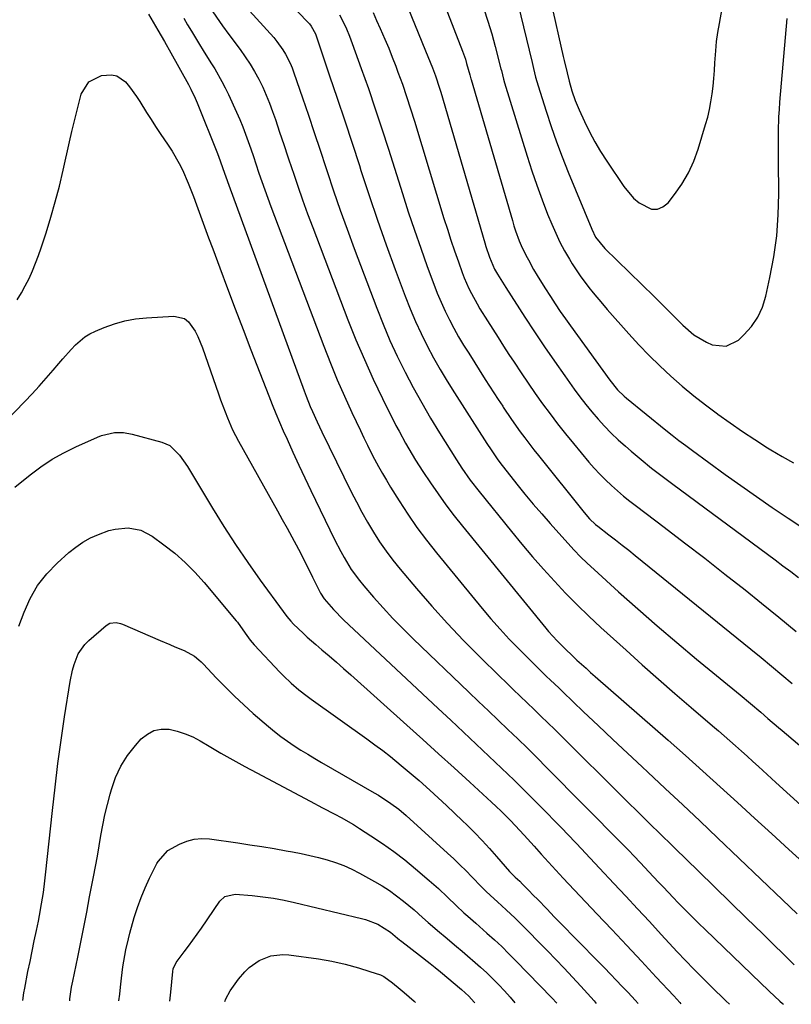
# Model space of a CAD drawing. Units: inches. Extents: x 1910727 to 1916097, y 421942 to 427241.
# Drawn here: x 1915169 to 1915424, y 421945 to 422272 of the extents above; entities that cross this region are included whole.
import ezdxf

# ---------------------------------------------------------------- set-up
doc = ezdxf.new("R2010")
doc.units = ezdxf.units.IN
doc.header["$MEASUREMENT"] = 0
doc.layers.add('7', color=7, linetype='Continuous')
doc.layers.add('8', color=7, linetype='Continuous')

msp = doc.modelspace()

# ---------------------------------------------------------------- linework, layer by layer
at = {"layer": '7', "color": 18}
for points in [[(1915340.63, 422295.71, 1716), (1915348.8, 422259.37, 1716), (1915349.11, 422258.01, 1716), (1915350.04, 422253.91, 1716), (1915350.72, 422251.2, 1716), (1915351.67, 422247.97, 1716), (1915352.77, 422244.79, 1716), (1915353.4, 422243.23, 1716), (1915354.07, 422241.68, 1716), (1915355.82, 422237.84, 1716), (1915357.47, 422234.43, 1716), (1915359.24, 422231.08, 1716), (1915361.16, 422227.83, 1716), (1915363.2, 422224.63, 1716), (1915368.84, 422216.23, 1716), (1915372.06, 422212.42, 1716), (1915373.97, 422210.83, 1716), (1915378.1, 422208.77, 1716), (1915380.06, 422208.69, 1716), (1915381.85, 422209.47, 1716), (1915383.55, 422210.81, 1716), (1915385.73, 422213.59, 1716), (1915388.17, 422217.09, 1716), (1915390.33, 422220.74, 1716), (1915392.08, 422224.61, 1716), (1915393.54, 422228.62, 1716), (1915396.02, 422236.81, 1716), (1915396.71, 422239.31, 1716), (1915397.31, 422241.83, 1716), (1915397.79, 422244.38, 1716), (1915398.18, 422246.94, 1716), (1915398.48, 422249.52, 1716), (1915398.74, 422252.11, 1716), (1915398.94, 422254.7, 1716), (1915399.1, 422257.29, 1716), (1915399.37, 422261.27, 1716), (1915399.66, 422264.31, 1716), (1915400.07, 422267.34, 1716), (1915400.56, 422270.36, 1716), (1915401.45, 422275.24, 1716)], [(1915241.33, 422278.37, 1732), (1915252.77, 422265.63, 1732), (1915253.86, 422264.33, 1732), (1915255.83, 422261.6, 1732), (1915256.72, 422260.16, 1732), (1915258.26, 422257.15, 1732), (1915258.91, 422255.59, 1732), (1915259.5, 422254, 1732), (1915262.33, 422245.68, 1732), (1915264.28, 422239.91, 1732), (1915266.22, 422234.14, 1732), (1915268.14, 422228.36, 1732), (1915270.04, 422222.57, 1732), (1915270.47, 422221.27, 1732), (1915272.61, 422214.84, 1732), (1915274.82, 422208.44, 1732), (1915277.11, 422202.06, 1732), (1915279.46, 422195.71, 1732), (1915286.92, 422175.95, 1732), (1915289.07, 422170.55, 1732), (1915291.33, 422165.2, 1732), (1915293.77, 422159.94, 1732), (1915296.33, 422154.72, 1732), (1915299.05, 422149.59, 1732), (1915301.85, 422144.5, 1732), (1915304.78, 422139.48, 1732), (1915307.8, 422134.52, 1732), (1915313.4, 422125.56, 1732), (1915315.15, 422122.85, 1732), (1915317.92, 422118.89, 1732), (1915320.87, 422115.06, 1732), (1915331.61, 422101.82, 1732), (1915335.08, 422097.63, 1732), (1915338.6, 422093.48, 1732), (1915342.2, 422089.39, 1732), (1915345.85, 422085.35, 1732), (1915349.59, 422081.4, 1732), (1915353.4, 422077.51, 1732), (1915357.31, 422073.73, 1732), (1915361.29, 422070.02, 1732), (1915369.63, 422062.47, 1732), (1915374.99, 422057.66, 1732), (1915380.37, 422052.89, 1732), (1915385.79, 422048.16, 1732), (1915391.24, 422043.46, 1732), (1915398.3, 422037.43, 1732), (1915400.23, 422035.77, 1732), (1915402.16, 422034.1, 1732), (1915404.07, 422032.41, 1732), (1915405.97, 422030.71, 1732), (1915407.87, 422029, 1732), (1915409.76, 422027.28, 1732), (1915411.65, 422025.57, 1732), (1915413.53, 422023.85, 1732), (1915419.26, 422018.62, 1732), (1915424.02, 422014.3, 1732), (1915428.81, 422010, 1732)], [(1915296.09, 422278.7, 1724), (1915303.11, 422261.31, 1724), (1915303.88, 422259.41, 1724), (1915305.44, 422255.62, 1724), (1915306.44, 422252.95, 1724), (1915307.8, 422248.89, 1724), (1915308.22, 422247.53, 1724), (1915322.78, 422197.54, 1724), (1915323.14, 422196.36, 1724), (1915324.3, 422192.84, 1724), (1915326, 422188.85, 1724), (1915326.95, 422187.22, 1724), (1915329.17, 422183.68, 1724), (1915329.76, 422182.76, 1724), (1915336.09, 422172.94, 1724), (1915339.31, 422168.02, 1724), (1915342.58, 422163.13, 1724), (1915345.92, 422158.28, 1724), (1915349.31, 422153.47, 1724), (1915352.44, 422149.09, 1724), (1915354.33, 422146.52, 1724), (1915356.27, 422144, 1724), (1915358.29, 422141.53, 1724), (1915360.35, 422139.1, 1724), (1915362.5, 422136.74, 1724), (1915364.72, 422134.46, 1724), (1915367.03, 422132.27, 1724), (1915369.4, 422130.14, 1724), (1915371.28, 422128.53, 1724), (1915374.67, 422125.68, 1724), (1915378.09, 422122.89, 1724), (1915381.59, 422120.17, 1724), (1915385.12, 422117.5, 1724), (1915419.06, 422092.44, 1724), (1915421.67, 422090.49, 1724), (1915424.26, 422088.53, 1724), (1915426.84, 422086.54, 1724)], [(1915333.72, 422276.9, 1718), (1915338.45, 422257.36, 1718), (1915338.92, 422255.41, 1718), (1915339.64, 422252.49, 1718), (1915340.48, 422249.6, 1718), (1915343.13, 422241.27, 1718), (1915344.82, 422236.17, 1718), (1915346.59, 422231.09, 1718), (1915348.48, 422226.07, 1718), (1915350.46, 422221.07, 1718), (1915358.22, 422202.06, 1718), (1915359.53, 422199.48, 1718), (1915362.55, 422195.71, 1718), (1915378.92, 422179.75, 1718), (1915382.12, 422176.6, 1718), (1915383.7, 422175.01, 1718), (1915386.12, 422172.56, 1718), (1915388.46, 422170.26, 1718), (1915392.13, 422167.02, 1718), (1915396.33, 422164.58, 1718), (1915398.18, 422163.79, 1718), (1915402.77, 422163.27, 1718), (1915406.91, 422165.34, 1718), (1915408.69, 422167.02, 1718), (1915411.2, 422169.84, 1718), (1915413.32, 422172.89, 1718), (1915414.85, 422176.27, 1718), (1915416, 422179.87, 1718), (1915417.36, 422186.04, 1718), (1915418.64, 422192.93, 1718), (1915419.61, 422199.85, 1718), (1915420.11, 422206.82, 1718), (1915420.3, 422213.82, 1718), (1915420.23, 422224.75, 1718), (1915420.21, 422227.19, 1718), (1915420.21, 422232.06, 1718), (1915420.21, 422234.5, 1718), (1915420.33, 422239.37, 1718), (1915420.47, 422241.8, 1718), (1915420.65, 422244.23, 1718), (1915423.07, 422271.98, 1718)], [(1915211.21, 422273.45, 1738), (1915214.37, 422268.15, 1738), (1915216.56, 422264.39, 1738), (1915218.7, 422260.59, 1738), (1915224.51, 422250.05, 1738), (1915225.29, 422248.59, 1738), (1915226.74, 422245.6, 1738), (1915227.07, 422244.83, 1738), (1915227.39, 422244.06, 1738), (1915234.12, 422227.21, 1738), (1915235.05, 422224.75, 1738), (1915235.91, 422222.27, 1738), (1915236.86, 422219.48, 1738), (1915237.85, 422216.7, 1738), (1915262.89, 422148.5, 1738), (1915263.54, 422146.77, 1738), (1915264.91, 422143.33, 1738), (1915265.63, 422141.63, 1738), (1915267.13, 422138.25, 1738), (1915268.72, 422134.91, 1738), (1915278.49, 422115.05, 1738), (1915280.22, 422111.65, 1738), (1915282.01, 422108.28, 1738), (1915283.89, 422104.96, 1738), (1915285.83, 422101.67, 1738), (1915287.88, 422098.46, 1738), (1915290.03, 422095.32, 1738), (1915292.32, 422092.28, 1738), (1915294.72, 422089.31, 1738), (1915300.14, 422082.89, 1738), (1915305.2, 422077.05, 1738), (1915310.38, 422071.32, 1738), (1915315.71, 422065.74, 1738), (1915321.16, 422060.25, 1738), (1915327.64, 422053.9, 1738), (1915329.93, 422051.67, 1738), (1915332.22, 422049.45, 1738), (1915334.52, 422047.23, 1738), (1915336.82, 422045.02, 1738), (1915339.12, 422042.81, 1738), (1915341.41, 422040.59, 1738), (1915343.69, 422038.36, 1738), (1915345.97, 422036.12, 1738), (1915370.87, 422011.45, 1738), (1915372.72, 422009.62, 1738), (1915374.58, 422007.79, 1738), (1915376.44, 422005.97, 1738), (1915378.31, 422004.15, 1738), (1915380.18, 422002.33, 1738), (1915382.05, 422000.51, 1738), (1915383.91, 421998.69, 1738), (1915385.78, 421996.87, 1738), (1915393.63, 421989.22, 1738), (1915398.97, 421984.02, 1738), (1915404.3, 421978.81, 1738), (1915409.62, 421973.6, 1738), (1915414.95, 421968.39, 1738), (1915425.36, 421958.17, 1738)], [(1915232.62, 422274.16, 1734), (1915234.77, 422270.96, 1734), (1915235.8, 422269.5, 1734), (1915237.91, 422266.62, 1734), (1915241.67, 422261.65, 1734), (1915243.36, 422259.28, 1734), (1915244.97, 422256.87, 1734), (1915246.45, 422254.38, 1734), (1915247.85, 422251.83, 1734), (1915249.12, 422249.22, 1734), (1915250.32, 422246.58, 1734), (1915251.4, 422243.88, 1734), (1915252.4, 422241.15, 1734), (1915253.33, 422238.43, 1734), (1915254.73, 422234.31, 1734), (1915256.12, 422230.18, 1734), (1915257.5, 422226.06, 1734), (1915258.88, 422221.93, 1734), (1915259.19, 422220.97, 1734), (1915260.75, 422216.37, 1734), (1915262.35, 422211.79, 1734), (1915264.01, 422207.23, 1734), (1915265.71, 422202.68, 1734), (1915277.4, 422172.08, 1734), (1915280.05, 422165.44, 1734), (1915282.83, 422158.85, 1734), (1915285.8, 422152.35, 1734), (1915288.9, 422145.9, 1734), (1915293.32, 422137.05, 1734), (1915294.33, 422135.08, 1734), (1915296.43, 422131.19, 1734), (1915297.53, 422129.26, 1734), (1915299.81, 422125.47, 1734), (1915301, 422123.6, 1734), (1915302.21, 422121.75, 1734), (1915304.73, 422117.97, 1734), (1915307.27, 422114.28, 1734), (1915309.88, 422110.64, 1734), (1915312.59, 422107.08, 1734), (1915315.38, 422103.57, 1734), (1915343.01, 422069.74, 1734), (1915343.9, 422068.68, 1734), (1915346.73, 422065.59, 1734), (1915349.96, 422062.36, 1734), (1915351.26, 422061.15, 1734), (1915353.35, 422059.2, 1734), (1915356.34, 422056.47, 1734), (1915357.84, 422055.13, 1734), (1915359.36, 422053.79, 1734), (1915383.57, 422032.61, 1734), (1915389.36, 422027.5, 1734), (1915395.12, 422022.37, 1734), (1915400.85, 422017.2, 1734), (1915406.56, 422012, 1734), (1915412.24, 422006.79, 1734), (1915417.94, 422001.58, 1734), (1915423.64, 421996.38, 1734), (1915429.35, 421991.19, 1734)], [(1915285.71, 422274.02, 1726), (1915286.91, 422271.34, 1726), (1915288.11, 422268.66, 1726), (1915289.64, 422265.16, 1726), (1915290.9, 422262.19, 1726), (1915292.09, 422259.19, 1726), (1915293.25, 422256.17, 1726), (1915293.98, 422254.2, 1726), (1915295.43, 422250.17, 1726), (1915296.83, 422246.13, 1726), (1915298.16, 422242.06, 1726), (1915299.44, 422237.97, 1726), (1915309.23, 422205.7, 1726), (1915310.36, 422202.07, 1726), (1915311.53, 422198.46, 1726), (1915312.75, 422194.87, 1726), (1915314.02, 422191.29, 1726), (1915315.3, 422187.76, 1726), (1915315.99, 422185.97, 1726), (1915317.52, 422182.46, 1726), (1915318.37, 422180.74, 1726), (1915320.21, 422177.37, 1726), (1915321.18, 422175.72, 1726), (1915323.66, 422171.73, 1726), (1915325.42, 422168.93, 1726), (1915327.2, 422166.14, 1726), (1915328.99, 422163.36, 1726), (1915330.79, 422160.59, 1726), (1915332.48, 422157.98, 1726), (1915334.79, 422154.5, 1726), (1915337.13, 422151.03, 1726), (1915339.52, 422147.6, 1726), (1915341.93, 422144.19, 1726), (1915344.41, 422140.83, 1726), (1915346.94, 422137.5, 1726), (1915349.54, 422134.23, 1726), (1915352.18, 422130.99, 1726), (1915357.33, 422124.85, 1726), (1915359.09, 422122.82, 1726), (1915360.91, 422120.84, 1726), (1915362.81, 422118.94, 1726), (1915364.77, 422117.09, 1726), (1915366.78, 422115.3, 1726), (1915368.83, 422113.56, 1726), (1915370.93, 422111.87, 1726), (1915373.06, 422110.22, 1726), (1915382.3, 422103.26, 1726), (1915389.04, 422098.13, 1726), (1915395.76, 422092.96, 1726), (1915402.43, 422087.73, 1726), (1915409.07, 422082.45, 1726), (1915414.55, 422078.07, 1726), (1915420.33, 422073.39, 1726), (1915426.08, 422068.67, 1726)], [(1915309.68, 422275.91, 1722), (1915315.36, 422261.15, 1722), (1915316.33, 422258.45, 1722), (1915316.76, 422257.08, 1722), (1915317.83, 422253.33, 1722), (1915318.19, 422251.97, 1722), (1915318.25, 422251.78, 1722), (1915331.93, 422204.96, 1722), (1915332.44, 422203.27, 1722), (1915332.99, 422201.59, 1722), (1915334.21, 422198.28, 1722), (1915334.89, 422196.66, 1722), (1915336.4, 422193.47, 1722), (1915337.22, 422191.91, 1722), (1915338.98, 422188.76, 1722), (1915340.18, 422186.7, 1722), (1915342.69, 422182.65, 1722), (1915344.53, 422179.8, 1722), (1915346.16, 422177.32, 1722), (1915347.81, 422174.86, 1722), (1915349.5, 422172.42, 1722), (1915351.22, 422170.01, 1722), (1915364.25, 422152.01, 1722), (1915366.81, 422148.86, 1722), (1915368.99, 422146.74, 1722), (1915369.77, 422146.09, 1722), (1915382.78, 422135.5, 1722), (1915384.97, 422133.75, 1722), (1915387.18, 422132.02, 1722), (1915389.42, 422130.33, 1722), (1915391.67, 422128.66, 1722), (1915402.5, 422120.78, 1722), (1915407.66, 422117.08, 1722), (1915412.86, 422113.42, 1722), (1915418.1, 422109.84, 1722), (1915423.37, 422106.3, 1722), (1915431.51, 422100.92, 1722)], [(1915222.92, 422272.13, 1736), (1915224.22, 422269.92, 1736), (1915225.53, 422267.73, 1736), (1915226.86, 422265.55, 1736), (1915228.17, 422263.41, 1736), (1915229.42, 422261.37, 1736), (1915231.94, 422257.28, 1736), (1915233.21, 422255.24, 1736), (1915235.6, 422251.09, 1736), (1915236.7, 422248.96, 1736), (1915237.74, 422246.79, 1736), (1915240.46, 422240.86, 1736), (1915241.51, 422238.48, 1736), (1915242.52, 422236.07, 1736), (1915243.45, 422233.63, 1736), (1915244.33, 422231.17, 1736), (1915245.18, 422228.7, 1736), (1915246.02, 422226.23, 1736), (1915246.85, 422223.75, 1736), (1915247.88, 422220.69, 1736), (1915248.83, 422217.92, 1736), (1915249.8, 422215.16, 1736), (1915250.8, 422212.41, 1736), (1915251.82, 422209.67, 1736), (1915269.42, 422163.26, 1736), (1915271.6, 422157.71, 1736), (1915273.86, 422152.19, 1736), (1915276.25, 422146.73, 1736), (1915278.72, 422141.3, 1736), (1915281.52, 422135.31, 1736), (1915282.66, 422132.91, 1736), (1915283.83, 422130.52, 1736), (1915285.03, 422128.15, 1736), (1915286.25, 422125.79, 1736), (1915287.51, 422123.45, 1736), (1915288.8, 422121.13, 1736), (1915290.15, 422118.84, 1736), (1915291.52, 422116.56, 1736), (1915294.34, 422112.03, 1736), (1915297.23, 422107.57, 1736), (1915300.24, 422103.19, 1736), (1915303.42, 422098.94, 1736), (1915306.72, 422094.76, 1736), (1915321.91, 422076.29, 1736), (1915324.83, 422072.84, 1736), (1915327.82, 422069.45, 1736), (1915330.9, 422066.15, 1736), (1915334.05, 422062.91, 1736), (1915337.77, 422059.19, 1736), (1915339.11, 422057.86, 1736), (1915340.46, 422056.53, 1736), (1915343.18, 422053.9, 1736), (1915344.55, 422052.59, 1736), (1915347.28, 422049.97, 1736), (1915348.65, 422048.67, 1736), (1915355.54, 422042.06, 1736), (1915360.37, 422037.47, 1736), (1915365.21, 422032.88, 1736), (1915370.07, 422028.32, 1736), (1915374.95, 422023.78, 1736), (1915376.83, 422022.04, 1736), (1915382.64, 422016.63, 1736), (1915388.44, 422011.2, 1736), (1915394.21, 422005.74, 1736), (1915399.96, 422000.27, 1736), (1915421.52, 421979.65, 1736), (1915423.94, 421977.36, 1736), (1915426.39, 421975.09, 1736)], [(1915274.64, 422273.21, 1728), (1915275.78, 422270.89, 1728), (1915276.87, 422268.54, 1728), (1915277.86, 422266.15, 1728), (1915278.79, 422263.73, 1728), (1915281.81, 422255.36, 1728), (1915284.16, 422248.72, 1728), (1915286.45, 422242.07, 1728), (1915288.66, 422235.38, 1728), (1915290.81, 422228.68, 1728), (1915295.46, 422213.89, 1728), (1915297.41, 422207.82, 1728), (1915299.42, 422201.77, 1728), (1915301.52, 422195.76, 1728), (1915303.68, 422189.76, 1728), (1915305.86, 422183.82, 1728), (1915307.03, 422180.83, 1728), (1915308.27, 422177.87, 1728), (1915309.61, 422174.96, 1728), (1915311.03, 422172.08, 1728), (1915312.55, 422169.25, 1728), (1915314.11, 422166.45, 1728), (1915315.74, 422163.69, 1728), (1915317.43, 422160.95, 1728), (1915322.92, 422152.3, 1728), (1915324.36, 422150.06, 1728), (1915325.8, 422147.82, 1728), (1915327.25, 422145.59, 1728), (1915328.71, 422143.36, 1728), (1915328.91, 422143.05, 1728), (1915331.68, 422138.95, 1728), (1915334.54, 422134.9, 1728), (1915336.01, 422132.9, 1728), (1915339.01, 422128.96, 1728), (1915340.55, 422127.02, 1728), (1915355.74, 422108.1, 1728), (1915357.55, 422106.06, 1728), (1915359.54, 422104.2, 1728), (1915360.24, 422103.62, 1728), (1915363.92, 422100.78, 1728), (1915366.12, 422099.08, 1728), (1915368.31, 422097.36, 1728), (1915370.49, 422095.63, 1728), (1915372.65, 422093.89, 1728), (1915411, 422062.83, 1728), (1915414.46, 422060.01, 1728), (1915417.91, 422057.17, 1728), (1915421.34, 422054.31, 1728), (1915424.76, 422051.44, 1728)], [(1915163.46, 422137.98, 1742), (1915170.24, 422144.97, 1742), (1915172.66, 422147.51, 1742), (1915175.03, 422150.08, 1742), (1915177.35, 422152.71, 1742), (1915179.64, 422155.37, 1742), (1915181.49, 422157.57, 1742), (1915182.84, 422159.14, 1742), (1915185.59, 422162.22, 1742), (1915187, 422163.74, 1742), (1915190.09, 422166.38, 1742), (1915191.82, 422167.42, 1742), (1915193.66, 422168.32, 1742), (1915196.56, 422169.53, 1742), (1915199.97, 422170.74, 1742), (1915203.42, 422171.72, 1742), (1915206.96, 422172.34, 1742), (1915210.56, 422172.73, 1742), (1915219.68, 422173.24, 1742), (1915223.17, 422172.48, 1742), (1915224.56, 422171.42, 1742), (1915226.74, 422168.27, 1742), (1915227.65, 422166.48, 1742), (1915229.15, 422162.77, 1742), (1915234.41, 422147.51, 1742), (1915235.12, 422145.5, 1742), (1915236.62, 422141.5, 1742), (1915237.41, 422139.51, 1742), (1915239.14, 422135.61, 1742), (1915240.09, 422133.71, 1742), (1915241.1, 422131.83, 1742), (1915254, 422108.75, 1742), (1915255.6, 422105.87, 1742), (1915257.19, 422102.98, 1742), (1915258.75, 422100.08, 1742), (1915260.96, 422095.93, 1742), (1915262.16, 422093.63, 1742), (1915263.34, 422091.33, 1742), (1915264.51, 422089.01, 1742), (1915265.65, 422086.68, 1742), (1915267.27, 422083.36, 1742), (1915268.32, 422081.38, 1742), (1915269.52, 422079.5, 1742), (1915272.63, 422075.94, 1742), (1915275.97, 422072.58, 1742), (1915307.31, 422043.18, 1742), (1915311.52, 422039.23, 1742), (1915315.73, 422035.28, 1742), (1915319.94, 422031.33, 1742), (1915324.14, 422027.37, 1742), (1915328.33, 422023.4, 1742), (1915332.48, 422019.38, 1742), (1915336.58, 422015.32, 1742), (1915340.65, 422011.23, 1742), (1915348.54, 422003.19, 1742), (1915350.1, 422001.59, 1742), (1915353.17, 421998.38, 1742), (1915354.7, 421996.75, 1742), (1915357.74, 421993.5, 1742), (1915359.26, 421991.87, 1742), (1915360.78, 421990.24, 1742), (1915365.6, 421985.09, 1742), (1915369.53, 421980.88, 1742), (1915373.46, 421976.67, 1742), (1915377.37, 421972.45, 1742), (1915381.28, 421968.23, 1742), (1915386.59, 421962.49, 1742), (1915389.34, 421959.55, 1742), (1915392.12, 421956.65, 1742), (1915394.95, 421953.79, 1742), (1915397.8, 421950.95, 1742), (1915402.72, 421946.15, 1742), (1915403.9, 421945.13, 1742)], [(1915166.96, 422116.59, 1744), (1915171.98, 422120.65, 1744), (1915175.55, 422123.32, 1744), (1915179.25, 422125.79, 1744), (1915183.13, 422127.96, 1744), (1915187.13, 422129.94, 1744), (1915194.29, 422133.13, 1744), (1915195.67, 422133.67, 1744), (1915200, 422134.62, 1744), (1915202.96, 422134.64, 1744), (1915205.88, 422134.13, 1744), (1915215.64, 422131.51, 1744), (1915218.35, 422130.32, 1744), (1915221.54, 422127.18, 1744), (1915224.14, 422123.41, 1744), (1915232.48, 422109.58, 1744), (1915236.25, 422103.5, 1744), (1915240.12, 422097.49, 1744), (1915244.15, 422091.59, 1744), (1915248.29, 422085.75, 1744), (1915255.92, 422075.27, 1744), (1915257.15, 422073.66, 1744), (1915258.46, 422072.12, 1744), (1915259.39, 422071.16, 1744), (1915262.52, 422068.13, 1744), (1915263.91, 422066.83, 1744), (1915266.76, 422064.32, 1744), (1915268.72, 422062.65, 1744), (1915271.14, 422060.57, 1744), (1915273.56, 422058.48, 1744), (1915275.95, 422056.37, 1744), (1915278.34, 422054.25, 1744), (1915296.97, 422037.57, 1744), (1915302.21, 422032.87, 1744), (1915307.44, 422028.15, 1744), (1915312.65, 422023.41, 1744), (1915317.85, 422018.66, 1744), (1915324.96, 422012.13, 1744), (1915326.58, 422010.62, 1744), (1915328.18, 422009.09, 1744), (1915331.29, 422005.95, 1744), (1915332.82, 422004.35, 1744), (1915335.82, 422001.1, 1744), (1915339.1, 421997.43, 1744), (1915341.48, 421994.78, 1744), (1915343.88, 421992.14, 1744), (1915346.31, 421989.52, 1744), (1915348.75, 421986.92, 1744), (1915359.97, 421975.05, 1744), (1915364.91, 421969.81, 1744), (1915369.83, 421964.57, 1744), (1915374.74, 421959.31, 1744), (1915379.64, 421954.04, 1744), (1915385.42, 421947.81, 1744), (1915387.43, 421945.64, 1744), (1915387.83, 421945.21, 1744)], [(1915168.3, 422070.48, 1746), (1915169.98, 422075.1, 1746), (1915172.04, 422079.64, 1746), (1915174.49, 422083.92, 1746), (1915177.55, 422087.78, 1746), (1915181.01, 422091.38, 1746), (1915184.88, 422094.85, 1746), (1915187.14, 422096.66, 1746), (1915189.5, 422098.3, 1746), (1915192.02, 422099.69, 1746), (1915194.65, 422100.9, 1746), (1915198.04, 422102.12, 1746), (1915200.15, 422102.64, 1746), (1915204.5, 422103.01, 1746), (1915208.71, 422102.29, 1746), (1915212.49, 422100.32, 1746), (1915216.34, 422097.47, 1746), (1915219.93, 422094.61, 1746), (1915223.38, 422091.6, 1746), (1915226.6, 422088.34, 1746), (1915229.68, 422084.94, 1746), (1915240.37, 422072.21, 1746), (1915240.77, 422071.72, 1746), (1915243.28, 422068.1, 1746), (1915244.96, 422065.83, 1746), (1915246.29, 422064.3, 1746), (1915254.82, 422055.19, 1746), (1915256.02, 422053.95, 1746), (1915258.52, 422051.57, 1746), (1915261.14, 422049.32, 1746), (1915263.86, 422047.2, 1746), (1915265.25, 422046.18, 1746), (1915283.68, 422033.05, 1746), (1915286.32, 422031.13, 1746), (1915288.93, 422029.18, 1746), (1915291.5, 422027.17, 1746), (1915295.08, 422024.27, 1746), (1915297.07, 422022.61, 1746), (1915299.04, 422020.93, 1746), (1915301, 422019.23, 1746), (1915304.59, 422016.02, 1746), (1915307.34, 422013.53, 1746), (1915310.06, 422011.01, 1746), (1915312.75, 422008.46, 1746), (1915315.42, 422005.89, 1746), (1915316.81, 422004.53, 1746), (1915319.35, 422001.99, 1746), (1915321.85, 421999.4, 1746), (1915324.29, 421996.75, 1746), (1915326.67, 421994.06, 1746), (1915330.93, 421989.13, 1746), (1915331.16, 421988.87, 1746), (1915332.87, 421987.18, 1746), (1915334.35, 421985.82, 1746), (1915335.31, 421984.88, 1746), (1915337.37, 421982.79, 1746), (1915338.86, 421981.26, 1746), (1915340.36, 421979.74, 1746), (1915343.34, 421976.67, 1746), (1915345.94, 421973.98, 1746), (1915347.8, 421972.07, 1746), (1915349.67, 421970.16, 1746), (1915351.54, 421968.24, 1746), (1915362.46, 421957.09, 1746), (1915364.43, 421955.06, 1746), (1915366.39, 421953.02, 1746), (1915368.34, 421950.97, 1746), (1915370.28, 421948.92, 1746), (1915372.61, 421946.43, 1746), (1915373.66, 421945.28, 1746)], [(1915169.59, 421946.31, 1748), (1915169.91, 421948.82, 1748), (1915170.2, 421950.41, 1748), (1915171.28, 421955.86, 1748), (1915171.97, 421959.28, 1748), (1915172.66, 421962.71, 1748), (1915173.37, 421966.13, 1748), (1915174.08, 421969.54, 1748), (1915174.72, 421972.56, 1748), (1915175.11, 421974.48, 1748), (1915175.8, 421978.31, 1748), (1915176.39, 421982.16, 1748), (1915176.89, 421986.03, 1748), (1915177.11, 421987.97, 1748), (1915179.37, 422009.3, 1748), (1915180.25, 422017.1, 1748), (1915181.21, 422024.89, 1748), (1915182.28, 422032.66, 1748), (1915183.42, 422040.43, 1748), (1915185.23, 422052.11, 1748), (1915186.01, 422055.89, 1748), (1915186.55, 422057.74, 1748), (1915187.97, 422061.3, 1748), (1915190.11, 422064.38, 1748), (1915191.46, 422065.73, 1748), (1915197.23, 422070.69, 1748), (1915198.43, 422071.4, 1748), (1915200.53, 422071.64, 1748), (1915201.93, 422071.37, 1748), (1915202.61, 422071.12, 1748), (1915215.09, 422065.69, 1748), (1915218.33, 422064.31, 1748), (1915219.96, 422063.64, 1748), (1915223.04, 422062.42, 1748), (1915226.45, 422060.52, 1748), (1915227.98, 422059.28, 1748), (1915228.7, 422058.61, 1748), (1915229.39, 422057.91, 1748), (1915233.83, 422053.2, 1748), (1915236.77, 422050.17, 1748), (1915239.77, 422047.21, 1748), (1915242.86, 422044.34, 1748), (1915246, 422041.53, 1748), (1915251.03, 422037.17, 1748), (1915253.08, 422035.47, 1748), (1915255.17, 422033.83, 1748), (1915257.34, 422032.28, 1748), (1915259.55, 422030.79, 1748), (1915261.81, 422029.37, 1748), (1915264.07, 422027.96, 1748), (1915266.36, 422026.59, 1748), (1915268.67, 422025.25, 1748), (1915286.14, 422015.19, 1748), (1915287.54, 422014.36, 1748), (1915291.63, 422011.68, 1748), (1915294.23, 422009.72, 1748), (1915296.7, 422007.61, 1748), (1915310.44, 421995.18, 1748), (1915312.51, 421993.26, 1748), (1915314.55, 421991.32, 1748), (1915316.55, 421989.32, 1748), (1915318.52, 421987.3, 1748), (1915321.7, 421983.97, 1748), (1915323.17, 421982.51, 1748), (1915324.67, 421981.09, 1748), (1915326.96, 421979, 1748), (1915329.9, 421976.35, 1748), (1915332.81, 421973.58, 1748), (1915334.24, 421972.17, 1748), (1915343.56, 421962.75, 1748), (1915346.37, 421959.87, 1748), (1915349.14, 421956.97, 1748), (1915351.88, 421954.03, 1748), (1915354.6, 421951.07, 1748), (1915359, 421946.19, 1748), (1915359.74, 421945.35, 1748)], [(1915201.46, 421946.15, 1752), (1915201.7, 421948.39, 1752), (1915201.95, 421950.71, 1752), (1915202.28, 421953.69, 1752), (1915202.77, 421957.46, 1752), (1915203.06, 421959.33, 1752), (1915203.73, 421963.07, 1752), (1915204.58, 421966.77, 1752), (1915205.07, 421968.61, 1752), (1915206.54, 421973.81, 1752), (1915207.59, 421977.16, 1752), (1915208.77, 421980.47, 1752), (1915210.13, 421983.7, 1752), (1915211.61, 421986.89, 1752), (1915214.03, 421991.7, 1752), (1915214.43, 421992.43, 1752), (1915217.67, 421996.06, 1752), (1915221.57, 421998.18, 1752), (1915223.95, 421999.15, 1752), (1915226.38, 421999.82, 1752), (1915228.9, 422000.01, 1752), (1915231.46, 421999.89, 1752), (1915240.87, 421998.55, 1752), (1915244.88, 421997.95, 1752), (1915248.88, 421997.33, 1752), (1915252.87, 421996.66, 1752), (1915256.86, 421995.97, 1752), (1915259.05, 421995.57, 1752), (1915261.93, 421995.01, 1752), (1915264.8, 421994.4, 1752), (1915267.64, 421993.71, 1752), (1915270.48, 421992.96, 1752), (1915273.26, 421992.08, 1752), (1915276, 421991.06, 1752), (1915278.65, 421989.87, 1752), (1915281.26, 421988.54, 1752), (1915286.23, 421985.79, 1752), (1915288.73, 421984.31, 1752), (1915291.17, 421982.74, 1752), (1915293.52, 421981.04, 1752), (1915295.81, 421979.25, 1752), (1915299.31, 421976.33, 1752), (1915302.14, 421973.84, 1752), (1915304.01, 421972.16, 1752), (1915307.77, 421969, 1752), (1915309.65, 421967.42, 1752), (1915313.39, 421964.24, 1752), (1915315.25, 421962.63, 1752), (1915321.36, 421957.3, 1752), (1915323.43, 421955.44, 1752), (1915325.46, 421953.52, 1752), (1915327.41, 421951.54, 1752), (1915329.32, 421949.51, 1752), (1915331.16, 421947.41, 1752), (1915332.75, 421945.48, 1752)], [(1915218.31, 421946.06, 1754), (1915218.62, 421949.01, 1754), (1915219.32, 421955.92, 1754), (1915219.48, 421956.82, 1754), (1915220.41, 421958.87, 1754), (1915223.09, 421962.4, 1754), (1915224.55, 421964.35, 1754), (1915227.42, 421968.3, 1754), (1915228.81, 421970.31, 1754), (1915234.96, 421979.29, 1754), (1915236.52, 421980.75, 1754), (1915240, 421981.53, 1754), (1915245.64, 421981.07, 1754), (1915249.18, 421980.71, 1754), (1915252.71, 421980.23, 1754), (1915256.21, 421979.59, 1754), (1915259.69, 421978.84, 1754), (1915281.85, 421973.53, 1754), (1915283.25, 421973.15, 1754), (1915287.3, 421971.56, 1754), (1915291.52, 421968.93, 1754), (1915293.81, 421967.02, 1754), (1915294.5, 421966.44, 1754), (1915294.86, 421966.16, 1754), (1915295.22, 421965.88, 1754), (1915301.13, 421961.37, 1754), (1915304.64, 421958.62, 1754), (1915306.37, 421957.22, 1754), (1915308.09, 421955.79, 1754), (1915315.07, 421949.92, 1754), (1915317.51, 421947.73, 1754), (1915319.29, 421945.76, 1754), (1915319.44, 421945.55, 1754)], [(1915236.58, 421945.97, 1756), (1915236.9, 421946.87, 1756), (1915238.33, 421949.52, 1756), (1915241.13, 421953.41, 1756), (1915243.23, 421955.81, 1756), (1915244.68, 421957.25, 1756), (1915247.99, 421959.59, 1756), (1915251.79, 421961.08, 1756), (1915255.79, 421961.56, 1756), (1915257.83, 421961.44, 1756), (1915267.58, 421960.11, 1756), (1915272.05, 421959.35, 1756), (1915276.46, 421958.3, 1756), (1915280.84, 421957.08, 1756), (1915284.66, 421955.91, 1756), (1915288.2, 421954.78, 1756), (1915289.26, 421954.28, 1756), (1915292.14, 421952.13, 1756), (1915294.72, 421950.07, 1756), (1915295.99, 421949, 1756), (1915299.31, 421946.12, 1756), (1915299.8, 421945.65, 1756)]]:
    msp.add_polyline3d(points, dxfattribs=at)
at = {"layer": '8', "color": 18}
for points in [[(1915260.47, 422274.5, 1730), (1915264.62, 422270.16, 1730), (1915265.25, 422269.42, 1730), (1915266.61, 422266.85, 1730), (1915271.33, 422252.94, 1730), (1915273.83, 422245.52, 1730), (1915276.31, 422238.09, 1730), (1915278.76, 422230.65, 1730), (1915281.17, 422223.2, 1730), (1915281.7, 422221.58, 1730), (1915284.41, 422213.33, 1730), (1915287.21, 422205.11, 1730), (1915290.11, 422196.92, 1730), (1915293.09, 422188.77, 1730), (1915296.41, 422179.87, 1730), (1915298.06, 422175.68, 1730), (1915299.8, 422171.54, 1730), (1915301.7, 422167.46, 1730), (1915303.7, 422163.43, 1730), (1915305.82, 422159.46, 1730), (1915308.02, 422155.53, 1730), (1915310.32, 422151.66, 1730), (1915312.7, 422147.84, 1730), (1915323.5, 422131, 1730), (1915324.85, 422128.92, 1730), (1915327.13, 422125.6, 1730), (1915328.53, 422123.74, 1730), (1915329.01, 422123.13, 1730), (1915333.39, 422117.59, 1730), (1915336.09, 422114.25, 1730), (1915338.84, 422110.93, 1730), (1915341.64, 422107.67, 1730), (1915344.48, 422104.44, 1730), (1915350.3, 422097.95, 1730), (1915352.4, 422095.68, 1730), (1915354.54, 422093.46, 1730), (1915356.75, 422091.31, 1730), (1915359.01, 422089.2, 1730), (1915367.11, 422081.85, 1730), (1915373.5, 422076.15, 1730), (1915379.94, 422070.52, 1730), (1915386.46, 422064.98, 1730), (1915393.03, 422059.5, 1730), (1915407.49, 422047.64, 1730), (1915410.92, 422044.78, 1730), (1915414.33, 422041.9, 1730), (1915416.67, 422039.86, 1730), (1915420.19, 422036.82, 1730), (1915421.37, 422035.82, 1730), (1915446.81, 422014.28, 1730)], [(1915322.45, 422275.21, 1720), (1915323.81, 422271.06, 1720), (1915325.06, 422266.86, 1720), (1915326.22, 422262.65, 1720), (1915328.12, 422255.34, 1720), (1915328.27, 422254.76, 1720), (1915329.02, 422251.84, 1720), (1915329.36, 422250.69, 1720), (1915336.81, 422226.35, 1720), (1915338.36, 422221.5, 1720), (1915340, 422216.67, 1720), (1915341.77, 422211.89, 1720), (1915343.62, 422207.14, 1720), (1915345, 422203.74, 1720), (1915346.3, 422200.75, 1720), (1915347.7, 422197.8, 1720), (1915349.24, 422194.93, 1720), (1915350.87, 422192.11, 1720), (1915351.8, 422190.6, 1720), (1915354.41, 422186.62, 1720), (1915357.26, 422182.81, 1720), (1915358.75, 422180.96, 1720), (1915361.82, 422177.32, 1720), (1915363.38, 422175.52, 1720), (1915370.53, 422167.45, 1720), (1915373.89, 422163.79, 1720), (1915377.32, 422160.2, 1720), (1915380.88, 422156.73, 1720), (1915384.51, 422153.34, 1720), (1915388.25, 422150.06, 1720), (1915392.06, 422146.88, 1720), (1915395.97, 422143.81, 1720), (1915399.94, 422140.83, 1720), (1915400.03, 422140.77, 1720), (1915404.1, 422137.88, 1720), (1915408.2, 422135.05, 1720), (1915412.36, 422132.3, 1720), (1915416.55, 422129.6, 1720), (1915417.67, 422128.89, 1720), (1915421.38, 422126.68, 1720), (1915425.16, 422124.6, 1720)], [(1915167.68, 422178.66, 1740), (1915169.1, 422180.98, 1740), (1915170.4, 422183.37, 1740), (1915171.62, 422185.8, 1740), (1915172.73, 422188.29, 1740), (1915173.78, 422190.81, 1740), (1915174.73, 422193.35, 1740), (1915175.62, 422195.93, 1740), (1915177.26, 422200.95, 1740), (1915178.85, 422206.08, 1740), (1915180.34, 422211.23, 1740), (1915181.68, 422216.42, 1740), (1915182.93, 422221.64, 1740), (1915185.03, 422231.02, 1740), (1915185.84, 422234.55, 1740), (1915186.68, 422238.07, 1740), (1915187.56, 422241.58, 1740), (1915188.48, 422245.09, 1740), (1915188.94, 422246.83, 1740), (1915191.42, 422250.92, 1740), (1915195.71, 422253.03, 1740), (1915198.99, 422253.3, 1740), (1915200.71, 422252.97, 1740), (1915203.66, 422250.92, 1740), (1915204.92, 422249.37, 1740), (1915207.26, 422246.14, 1740), (1915208.34, 422244.47, 1740), (1915210.6, 422240.82, 1740), (1915212.09, 422238.49, 1740), (1915213.6, 422236.18, 1740), (1915215.14, 422233.88, 1740), (1915217.8, 422229.98, 1740), (1915219.08, 422227.98, 1740), (1915221.43, 422223.87, 1740), (1915222.5, 422221.75, 1740), (1915224.43, 422217.41, 1740), (1915225.31, 422215.2, 1740), (1915226.15, 422212.98, 1740), (1915227.18, 422210.15, 1740), (1915228.52, 422206.5, 1740), (1915229.85, 422202.85, 1740), (1915231.2, 422199.21, 1740), (1915232.55, 422195.56, 1740), (1915234.9, 422189.25, 1740), (1915237.45, 422182.45, 1740), (1915240.01, 422175.66, 1740), (1915242.6, 422168.89, 1740), (1915245.21, 422162.12, 1740), (1915251.13, 422146.86, 1740), (1915252.29, 422143.93, 1740), (1915253.47, 422141.01, 1740), (1915254.7, 422138.11, 1740), (1915255.95, 422135.22, 1740), (1915257.2, 422132.41, 1740), (1915259.11, 422128.13, 1740), (1915261.06, 422123.87, 1740), (1915263.05, 422119.62, 1740), (1915265.08, 422115.39, 1740), (1915272.91, 422099.24, 1740), (1915275, 422095.18, 1740), (1915276.11, 422093.19, 1740), (1915278.49, 422089.29, 1740), (1915281.17, 422085.61, 1740), (1915282.62, 422083.85, 1740), (1915285.87, 422080.09, 1740), (1915289.04, 422076.53, 1740), (1915292.28, 422073.04, 1740), (1915295.61, 422069.63, 1740), (1915299.01, 422066.28, 1740), (1915317.49, 422048.57, 1740), (1915320.73, 422045.47, 1740), (1915323.97, 422042.36, 1740), (1915327.22, 422039.27, 1740), (1915330.47, 422036.17, 1740), (1915333.71, 422033.06, 1740), (1915336.93, 422029.93, 1740), (1915340.12, 422026.78, 1740), (1915343.29, 422023.6, 1740), (1915368.33, 421998.31, 1740), (1915368.88, 421997.74, 1740), (1915370.54, 421996.03, 1740), (1915372.17, 421994.31, 1740), (1915374.39, 421991.94, 1740), (1915377.15, 421988.99, 1740), (1915380.38, 421985.55, 1740), (1915382, 421983.83, 1740), (1915385.26, 421980.43, 1740), (1915386.91, 421978.74, 1740), (1915389.66, 421975.94, 1740), (1915391.7, 421973.9, 1740), (1915393.75, 421971.88, 1740), (1915395.82, 421969.88, 1740), (1915414.34, 421952.08, 1740), (1915415.03, 421951.42, 1740), (1915416.06, 421950.41, 1740), (1915417.09, 421949.42, 1740), (1915420.64, 421946.13, 1740), (1915421.5, 421945.35, 1740), (1915421.86, 421945.03, 1740)], [(1915185.13, 421946.23, 1750), (1915185.19, 421946.8, 1750), (1915185.76, 421950.74, 1750), (1915186.13, 421952.7, 1750), (1915187.77, 421960.7, 1750), (1915188.79, 421965.68, 1750), (1915189.79, 421970.66, 1750), (1915190.77, 421975.64, 1750), (1915191.73, 421980.63, 1750), (1915193.02, 421987.32, 1750), (1915193.67, 421990.75, 1750), (1915194.29, 421994.19, 1750), (1915194.89, 421997.63, 1750), (1915195.48, 422001.07, 1750), (1915196.1, 422004.5, 1750), (1915196.8, 422007.92, 1750), (1915197.61, 422011.31, 1750), (1915198.49, 422014.68, 1750), (1915198.94, 422016.28, 1750), (1915200.35, 422020.24, 1750), (1915202.09, 422024.01, 1750), (1915204.33, 422027.52, 1750), (1915206.91, 422030.84, 1750), (1915208.86, 422033.03, 1750), (1915210.87, 422034.67, 1750), (1915213.05, 422035.83, 1750), (1915215.49, 422036.27, 1750), (1915218.08, 422036.23, 1750), (1915220.78, 422035.6, 1750), (1915223.41, 422034.79, 1750), (1915225.94, 422033.69, 1750), (1915228.39, 422032.41, 1750), (1915231.38, 422030.64, 1750), (1915235.29, 422028.35, 1750), (1915239.22, 422026.11, 1750), (1915243.19, 422023.92, 1750), (1915247.17, 422021.77, 1750), (1915264.82, 422012.4, 1750), (1915268.95, 422010.22, 1750), (1915273.09, 422008.06, 1750), (1915275.15, 422006.95, 1750), (1915279.19, 422004.62, 1750), (1915281.18, 422003.38, 1750), (1915285, 422000.94, 1750), (1915288.82, 421998.38, 1750), (1915292.57, 421995.72, 1750), (1915296.21, 421992.91, 1750), (1915299.78, 421990, 1750), (1915304.34, 421986.11, 1750), (1915307.41, 421983.41, 1750), (1915310.37, 421980.59, 1750), (1915313.31, 421977.76, 1750), (1915315.88, 421975.42, 1750), (1915317.18, 421974.27, 1750), (1915319.78, 421971.96, 1750), (1915323.48, 421968.68, 1750), (1915325.95, 421966.44, 1750), (1915328.38, 421964.16, 1750), (1915330.77, 421961.82, 1750), (1915333.12, 421959.45, 1750), (1915345, 421947.22, 1750), (1915346.64, 421945.41, 1750)]]:
    msp.add_polyline3d(points, dxfattribs=at)

doc.saveas('drawing.dxf')
